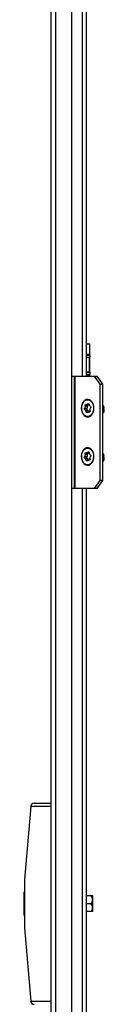
# Model space of a CAD drawing. Units: millimetres. Extents: x -235 to 2901, y -755 to 1605.
# Drawn here: x -235 to -185, y 381 to 993 of the extents above; entities that cross this region are included whole.
import ezdxf

# ---------------------------------------------------------------- set-up
doc = ezdxf.new("R2010")
doc.units = ezdxf.units.MM

msp = doc.modelspace()

# ---------------------------------------------------------------- linework, layer by layer
at = {"color": 7, "linetype": 'Continuous', "lineweight": 25}
for p, q in [((-218.49, -548.81), (-218.49, 1435.19)), ((-215.49, -549.66), (-215.49, 1436.05)), ((-205.49, -549.66), (-205.49, 1436.05)), ((-196.49, 771.19), (-196.49, 1287.19)), ((-196.49, 791.19), (-194.39, 791.19)), ((-194.39, 784.53), (-194.39, 791.19)), ((-194.39, 783.96), (-194.39, 783.14)), ((-194.9, 782.69), (-196.49, 782.69)), ((-194.9, 782.69), (-194.77, 782.69)), ((-194.77, 782.69), (-194.77, 773.69)), ((-194.77, 782.69), (-194.39, 782.69)), ((-194.39, 773.69), (-194.39, 782.69)), ((-205.49, 771.19), (-204.11, 771.19)), ((-204.11, 771.19), (-204.11, 701.19)), ((-204.11, 771.19), (-203.59, 771.19)), ((-203.59, 701.19), (-203.59, 771.19)), ((-203.59, 771.19), (-191.51, 771.19)), ((-196.49, 773.69), (-194.9, 773.69)), ((-194.77, 773.69), (-194.9, 773.69)), ((-194.39, 773.69), (-194.77, 773.69)), ((-194.39, 773.24), (-194.39, 772.43)), ((-194.39, 771.19), (-194.39, 771.86)), ((-187.97, 766.19), (-191.51, 771.19)), ((-191.51, 771.19), (-189.74, 771.19)), ((-186.2, 766.19), (-189.74, 771.19)), ((-187.97, 706.19), (-187.97, 766.19)), ((-187.97, 766.19), (-186.2, 766.19)), ((-186.2, 706.19), (-186.2, 766.19)), ((-196.63, 753.36), (-195.22, 753.36)), ((-195.54, 753.68), (-194.87, 753.68)), ((-197.52, 751.2), (-196.1, 751.2)), ((-197.37, 750.21), (-195.96, 750.21)), ((-197.16, 752.69), (-195.75, 752.69)), ((-196.64, 749.03), (-195.22, 749.03)), ((-195.96, 748.71), (-195.54, 748.71)), ((-194.87, 749.03), (-194.36, 749.03)), ((-194.12, 752.18), (-194.02, 752.18)), ((-185.97, 749.94), (-186.2, 749.64)), ((-185.56, 750.64), (-185.6, 750.74)), ((-197.16, 722.69), (-195.75, 722.69)), ((-196.63, 723.36), (-195.22, 723.36)), ((-195.54, 723.68), (-194.87, 723.68)), ((-194.12, 722.18), (-194.02, 722.18)), ((-197.52, 721.2), (-196.1, 721.2)), ((-197.37, 720.21), (-195.96, 720.21)), ((-196.64, 719.03), (-195.22, 719.03)), ((-195.96, 718.71), (-195.54, 718.71)), ((-194.87, 719.03), (-194.36, 719.03)), ((-185.97, 719.94), (-186.2, 719.64)), ((-185.56, 720.64), (-185.6, 720.74)), ((-191.51, 701.19), (-187.97, 706.19)), ((-189.74, 701.19), (-186.2, 706.19)), ((-186.2, 706.19), (-187.97, 706.19)), ((-204.11, 701.19), (-205.49, 701.19)), ((-203.59, 701.19), (-204.11, 701.19)), ((-191.51, 701.19), (-203.59, 701.19)), ((-196.49, 185.19), (-196.49, 701.19)), ((-189.74, 701.19), (-191.51, 701.19)), ((-231.01, 503.69), (-234.99, 458.19)), ((-218.49, 503.69), (-231.01, 503.69)), ((-229, 505.69), (-218.49, 505.69)), ((-234.99, 458.19), (-234.99, 428.19)), ((-192.49, 448.09), (-196.49, 448.09)), ((-192.49, 448.09), (-193.49, 448.09)), ((-192.49, 447.84), (-192.73, 448.09)), ((-192.73, 448.09), (-192.73, 448.09)), ((-192.49, 448.09), (-192.49, 448.09)), ((-192.49, 443.19), (-192.49, 447.84)), ((-234.99, 444.44), (-235.49, 444.44)), ((-235.49, 444.44), (-235.49, 443.19)), ((-235.49, 443.19), (-235.49, 441.94)), ((-235.49, 441.94), (-234.99, 441.94)), ((-193.49, 443.19), (-196.49, 443.19)), ((-192.49, 443.19), (-193.49, 443.19)), ((-192.49, 438.54), (-192.49, 443.19)), ((-192.49, 438.3), (-196.49, 438.3)), ((-192.49, 438.3), (-193.49, 438.3)), ((-192.73, 438.3), (-192.49, 438.54)), ((-192.73, 438.3), (-192.73, 438.3)), ((-192.49, 438.3), (-192.49, 438.3)), ((-234.99, 428.19), (-231.01, 382.69)), ((-231.01, 382.69), (-218.49, 382.69))]:
    msp.add_line(p, q, dxfattribs=at)
at = {"color": 8, "linetype": 'Continuous', "lineweight": 25}
for p, q in [((-198.99, 771.19), (-198.99, 1287.19)), ((-194.39, 784.53), (-196.49, 784.53)), ((-194.39, 783.96), (-196.49, 783.96)), ((-196.49, 782.93), (-194.42, 782.93)), ((-194.42, 773.46), (-196.49, 773.46)), ((-196.49, 772.43), (-194.39, 772.43)), ((-196.49, 771.86), (-194.39, 771.86)), ((-186.2, 749.94), (-185.97, 749.94)), ((-185.58, 750.79), (-185.56, 750.64)), ((-186.2, 719.94), (-185.97, 719.94)), ((-185.58, 720.79), (-185.56, 720.64)), ((-198.99, 185.19), (-198.99, 701.19))]:
    msp.add_line(p, q, dxfattribs=at)
at = {"color": 7, "linetype": 'Continuous', "lineweight": 25, "flags": 128}
for points in [[(-198.38, 755.24), (-199.03, 754.14), (-199.46, 752.84), (-199.63, 751.42), (-199.54, 749.99), (-199.2, 748.64), (-198.61, 747.47), (-197.83, 746.55), (-196.91, 745.95), (-195.91, 745.7), (-194.9, 745.83), (-193.95, 746.32), (-193.12, 747.15)], [(-199.46, 751.19), (-199.33, 752.55), (-198.96, 753.82), (-198.37, 754.91), (-197.61, 755.74), (-196.71, 756.27), (-195.75, 756.44), (-194.79, 756.27), (-193.89, 755.74), (-193.12, 754.91), (-192.53, 753.82), (-192.16, 752.55), (-192.04, 751.19)], [(-193.12, 747.15), (-192.46, 748.25), (-192.04, 749.55), (-191.86, 750.97), (-191.95, 752.4), (-192.3, 753.74), (-192.89, 754.92), (-193.67, 755.84), (-194.59, 756.44), (-195.59, 756.69), (-196.6, 756.56), (-197.55, 756.07), (-198.38, 755.24)], [(-197.16, 752.69), (-197.23, 752.86), (-197.24, 753.05), (-197.2, 753.23), (-197.12, 753.38), (-197.01, 753.48), (-196.87, 753.51), (-196.74, 753.47), (-196.63, 753.36)], [(-195.54, 753.68), (-195.47, 753.84), (-195.36, 753.95), (-195.23, 754), (-195.09, 753.97), (-194.98, 753.88), (-194.89, 753.73), (-194.85, 753.55), (-194.86, 753.36)], [(-192.04, 751.19), (-192.16, 749.84), (-192.53, 748.57), (-193.12, 747.48), (-193.89, 746.65), (-194.79, 746.12), (-195.75, 745.94), (-196.71, 746.12), (-197.61, 746.65), (-198.37, 747.48), (-198.96, 748.57), (-199.33, 749.84), (-199.46, 751.19)], [(-197.37, 750.21), (-197.51, 750.22), (-197.63, 750.29), (-197.73, 750.43), (-197.78, 750.61), (-197.78, 750.8), (-197.73, 750.98), (-197.64, 751.12), (-197.52, 751.2)], [(-195.96, 748.71), (-196.03, 748.55), (-196.14, 748.44), (-196.27, 748.39), (-196.4, 748.42), (-196.52, 748.51), (-196.61, 748.66), (-196.65, 748.84), (-196.64, 749.03)], [(-194.33, 749.7), (-194.27, 749.53), (-194.26, 749.34), (-194.29, 749.15), (-194.38, 749), (-194.49, 748.91), (-194.62, 748.88), (-194.76, 748.92), (-194.87, 749.03)], [(-194.12, 752.18), (-193.99, 752.17), (-193.87, 752.09), (-193.77, 751.96), (-193.72, 751.78), (-193.72, 751.59), (-193.77, 751.41), (-193.86, 751.27), (-193.98, 751.19)], [(-198.38, 725.24), (-199.03, 724.14), (-199.46, 722.84), (-199.63, 721.42), (-199.54, 719.99), (-199.2, 718.64), (-198.61, 717.47), (-197.83, 716.55), (-196.91, 715.95), (-195.91, 715.7), (-194.9, 715.83), (-193.95, 716.32), (-193.12, 717.15)], [(-199.46, 721.19), (-199.33, 722.55), (-198.96, 723.82), (-198.37, 724.91), (-197.61, 725.74), (-196.71, 726.27), (-195.75, 726.44), (-194.79, 726.27), (-193.89, 725.74), (-193.12, 724.91), (-192.53, 723.82), (-192.16, 722.55), (-192.04, 721.19)], [(-193.12, 717.15), (-192.46, 718.25), (-192.04, 719.55), (-191.86, 720.97), (-191.95, 722.4), (-192.3, 723.74), (-192.89, 724.92), (-193.67, 725.84), (-194.59, 726.44), (-195.59, 726.69), (-196.6, 726.56), (-197.55, 726.07), (-198.38, 725.24)], [(-197.16, 722.69), (-197.23, 722.86), (-197.24, 723.05), (-197.2, 723.23), (-197.12, 723.38), (-197.01, 723.48), (-196.87, 723.51), (-196.74, 723.47), (-196.63, 723.36)], [(-195.54, 723.68), (-195.47, 723.84), (-195.36, 723.95), (-195.23, 724), (-195.09, 723.97), (-194.98, 723.88), (-194.89, 723.73), (-194.85, 723.55), (-194.86, 723.36)], [(-194.12, 722.18), (-193.99, 722.17), (-193.87, 722.09), (-193.77, 721.96), (-193.72, 721.78), (-193.72, 721.59), (-193.77, 721.41), (-193.86, 721.27), (-193.98, 721.19)], [(-192.04, 721.19), (-192.16, 719.84), (-192.53, 718.57), (-193.12, 717.48), (-193.89, 716.65), (-194.79, 716.12), (-195.75, 715.94), (-196.71, 716.12), (-197.61, 716.65), (-198.37, 717.48), (-198.96, 718.57), (-199.33, 719.84), (-199.46, 721.19)], [(-197.37, 720.21), (-197.51, 720.22), (-197.63, 720.29), (-197.73, 720.43), (-197.78, 720.61), (-197.78, 720.8), (-197.73, 720.98), (-197.64, 721.12), (-197.52, 721.2)], [(-195.96, 718.71), (-196.03, 718.55), (-196.14, 718.44), (-196.27, 718.39), (-196.4, 718.42), (-196.52, 718.51), (-196.61, 718.66), (-196.65, 718.84), (-196.64, 719.03)], [(-194.33, 719.7), (-194.27, 719.53), (-194.26, 719.34), (-194.29, 719.15), (-194.38, 719), (-194.49, 718.91), (-194.62, 718.88), (-194.76, 718.92), (-194.87, 719.03)], [(-231.01, 503.69), (-231, 503.75), (-231, 503.81), (-230.99, 503.87)], [(-230.99, 382.52), (-231, 382.58), (-231, 382.64), (-231.01, 382.69)]]:
    msp.add_lwpolyline(points, dxfattribs=at)
at = {"color": 7, "linetype": 'Continuous', "lineweight": 25}
for centre, radius, start, end in [((-195.74, 752.33), 1.36, 81.4244, 130.85273), ((-195.17, 753.01), 0.661, 147.46171, 208.38578), ((-194.23, 752.16), 1.56, 113.81947, 129.43513), ((-196.46, 751.54), 2.42, 15.36916, 48.80728), ((-187.96, 751.4), 2.46, 323.70328, 44.66528), ((-194.29, 751.22), 3.23, 152.98447, 180.48799), ((-195.04, 750.85), 2.42, 195.36718, 228.80789), ((-195.84, 750.73), 0.54, 119.40337, 193.8365), ((-195.94, 750.61), 0.424, 182.00843, 252.32665), ((-192.87, 751.22), 3.23, 152.98442, 180.48804), ((-193.63, 750.85), 2.42, 195.36739, 228.80775), ((-195.76, 750.05), 1.36, 261.42687, 310.85031), ((-194.53, 748.9), 0.709, 169.00975, 187.33102), ((-197.21, 751.16), 3.23, 332.98533, 0.48713), ((-187.81, 749.9), 2.42, 311.73746, 22.31338), ((-187.04, 749.89), 1.67, 300.26394, 26.99704), ((-194.29, 721.22), 3.23, 152.98447, 180.48799), ((-195.74, 722.33), 1.36, 81.4244, 130.85273), ((-192.87, 721.22), 3.23, 152.98442, 180.48804), ((-195.17, 723.01), 0.661, 147.46171, 208.38578), ((-194.23, 722.16), 1.56, 113.81947, 129.43513), ((-196.46, 721.54), 2.42, 15.36916, 48.80728), ((-187.96, 721.4), 2.46, 323.70328, 44.66528), ((-195.04, 720.85), 2.42, 195.36718, 228.80789), ((-195.84, 720.73), 0.54, 119.40337, 193.8365), ((-195.94, 720.61), 0.424, 182.00843, 252.32665), ((-193.63, 720.85), 2.42, 195.36739, 228.80775), ((-195.76, 720.05), 1.36, 261.42687, 310.85031), ((-194.53, 718.9), 0.709, 169.00975, 187.33102), ((-197.21, 721.16), 3.23, 332.98534, 0.48763), ((-187.81, 719.9), 2.42, 311.73746, 22.31338), ((-187.04, 719.89), 1.67, 300.26435, 26.99662), ((-229, 503.69), 2, 90, 175), ((-234.49, 449.69), 1, 120, 180), ((-234.49, 436.69), 1, 180, 240), ((-229, 382.69), 2, 185, 270)]:
    msp.add_arc(centre, radius, start, end, dxfattribs=at)
for points, knots in [([(-194.39, 783.96), (-194.39, 784.05), (-194.39, 784.22), (-194.39, 784.43), (-194.39, 784.53)], [0, 0, 0, 0, 0.557742, 1, 1, 1, 1]), ([(-194.9, 782.69), (-194.88, 782.69), (-194.83, 782.69), (-194.79, 782.7), (-194.77, 782.7)], [0, 0, 0, 0, 0.5599923, 1, 1, 1, 1]), ([(-194.42, 782.93), (-194.43, 782.89), (-194.46, 782.82), (-194.53, 782.75), (-194.64, 782.71), (-194.73, 782.7), (-194.77, 782.7)], [0, 0, 0, 0, 0.249994, 0.499976, 0.749976, 1, 1, 1, 1]), ([(-194.39, 783.14), (-194.39, 783.1), (-194.39, 783.03), (-194.41, 782.96), (-194.42, 782.93)], [0, 0, 0, 0, 0.559857, 1, 1, 1, 1]), ([(-194.77, 773.69), (-194.8, 773.69), (-194.84, 773.69), (-194.88, 773.69), (-194.9, 773.69)], [0, 0, 0, 0, 0.56001, 1, 1, 1, 1]), ([(-194.77, 773.69), (-194.73, 773.69), (-194.64, 773.68), (-194.53, 773.64), (-194.46, 773.57), (-194.43, 773.5), (-194.42, 773.46)], [0, 0, 0, 0, 0.250024, 0.500024, 0.750006, 1, 1, 1, 1]), ([(-194.42, 773.46), (-194.41, 773.42), (-194.39, 773.35), (-194.39, 773.28), (-194.39, 773.24)], [0, 0, 0, 0, 0.5598416, 1, 1, 1, 1]), ([(-194.39, 771.86), (-194.39, 771.98), (-194.39, 772.19), (-194.39, 772.36), (-194.39, 772.43)], [0, 0, 0, 0, 0.557754, 1, 1, 1, 1]), ([(-235.49, 449.69), (-235.49, 449.63), (-235.49, 449.49), (-235.49, 448.38), (-235.49, 446.74), (-235.49, 445.36), (-235.49, 444.69)], [0, 0, 0, 0, 0.242874, 0.499999, 0.757124, 1, 1, 1, 1]), ([(-193.49, 443.19), (-193.28, 443.58), (-192.88, 444.36), (-192.66, 445.64), (-192.88, 446.92), (-193.28, 447.7), (-193.49, 448.09)], [0, 0, 0, 0, 0.250226, 0.5, 0.749774, 1, 1, 1, 1]), ([(-235.49, 444.69), (-235.48, 444.69), (-235.45, 444.69), (-235.27, 444.69), (-235.08, 444.69), (-234.99, 444.69)], [0, 0, 0, 0, 0.330716, 0.661635, 1, 1, 1, 1]), ([(-235.49, 441.69), (-235.49, 441.02), (-235.49, 439.64), (-235.49, 438), (-235.49, 436.9), (-235.49, 436.76), (-235.49, 436.69)], [0, 0, 0, 0, 0.242876, 0.500001, 0.757126, 1, 1, 1, 1]), ([(-234.99, 441.69), (-235.08, 441.69), (-235.26, 441.69), (-235.45, 441.69), (-235.47, 441.69), (-235.49, 441.69)], [0, 0, 0, 0, 0.319688, 0.639148, 1, 1, 1, 1]), ([(-193.49, 438.3), (-193.28, 438.69), (-192.88, 439.47), (-192.66, 440.75), (-192.88, 442.03), (-193.28, 442.81), (-193.49, 443.19)], [0, 0, 0, 0, 0.250226, 0.5, 0.749774, 1, 1, 1, 1])]:
    msp.add_open_spline(points, degree=3, knots=knots, dxfattribs=at)

doc.saveas('drawing.dxf')
